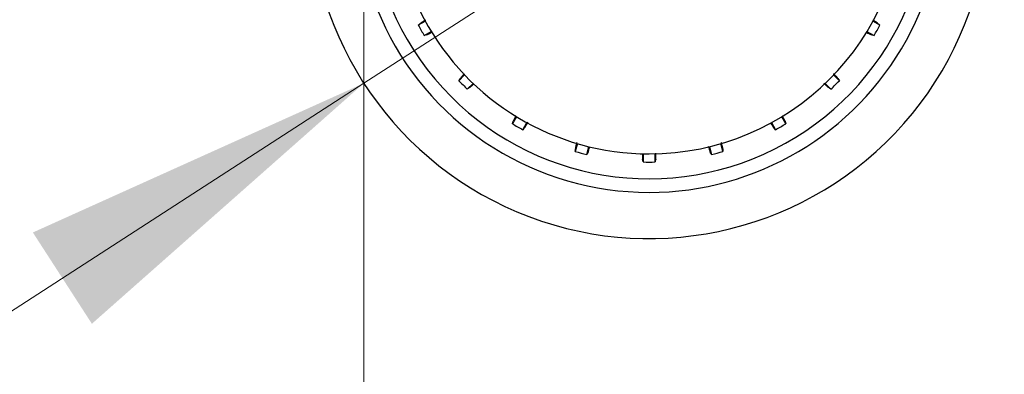
# Model space of a CAD drawing. Units: millimetres. Extents: x 0 to 210, y 0 to 297.
# Drawn here: x 137 to 146, y 206 to 209 of the extents above; entities that cross this region are included whole.
import ezdxf

# ---------------------------------------------------------------- set-up
doc = ezdxf.new("R2010")
doc.units = ezdxf.units.MM
doc.styles.add('SLDTEXTSTYLE0', font='TXT', dxfattribs={"width": 0.75})
doc.dimstyles.new('SLDDIMSTYLE2', dxfattribs={"dimtxt": 3.5, "dimasz": 3.302, "dimexe": 0, "dimexo": 0.0625, "dimgap": 0.875, "dimtad": 1, "dimlfac": 20, "dimrnd": 1e-09, "dimzin": 12, "dimdsep": 46, "dimtxsty": 'SLDTEXTSTYLE0', "dimsah": 1, "dimcen": 0.09, "dimadec": 0, "dimazin": 3, "dimtfac": 1, "dimtofl": 0, "dimtmove": 0, "dimatfit": 3, "dimfxl": 1, "dimfrac": 2, "dimtolj": 1, "dimtzin": 12, "dimarcsym": 0})
doc.dimstyles.new('SLDDIMSTYLE5', dxfattribs={"dimtxt": 3.5, "dimasz": 3.302, "dimexe": 0, "dimexo": 0.0625, "dimgap": 0.875, "dimtad": 1, "dimlfac": 20, "dimrnd": 1e-09, "dimzin": 12, "dimdsep": 46, "dimtxsty": 'SLDTEXTSTYLE0', "dimsah": 1, "dimcen": 0, "dimadec": 0, "dimazin": 3, "dimtfac": 1, "dimtmove": 0, "dimatfit": 3, "dimfxl": 1, "dimfrac": 2, "dimtolj": 1, "dimtzin": 12, "dimarcsym": 0})

# ---------------------------------------------------------------- blocks, each defined once
blk = doc.blocks.new('_D_7')
at = {"color": 7, "linetype": 'Continuous', "lineweight": 0}
for p, q in [((140.3662, 213.96), (140.3662, 195.8775)), ((167.2662, 213.96), (167.2662, 195.8775)), ((167.2662, 196.8775), (140.3662, 196.8775))]:
    blk.add_line(p, q, dxfattribs=at)
at = {"color": 7, "linetype": 'Continuous', "lineweight": 18}
for points in [[(140.3662, 196.8775), (143.6682, 196.3775), (143.6682, 197.3775)], [(167.2662, 196.8775), (163.9642, 197.3775), (163.9642, 196.3775)]]:
    blk.add_solid(points, dxfattribs=at)
at = {"color": 7, "linetype": 'Continuous', "lineweight": 18, "insert": (149.937, 201.3893), "char_height": 3.5, "attachment_point": 1, "style": 'SLDTEXTSTYLE0'}
blk.add_mtext('538', dxfattribs=at)
blk = doc.blocks.new('_D_8')
at = {"color": 7, "linetype": 'Continuous', "lineweight": 0}
for p, q in [((145.6157, 211.6989), (150.9487, 215.1459)), ((140.3667, 208.3062), (145.6157, 211.6989)), ((140.3667, 208.3062), (125.3742, 198.6157))]:
    blk.add_line(p, q, dxfattribs=at)
at = {"color": 7, "linetype": 'Continuous', "lineweight": 18}
for points in [[(145.6157, 211.6989), (148.6603, 213.0714), (148.1174, 213.9112)], [(140.3667, 208.3062), (137.3221, 206.9336), (137.865, 206.0938)]]:
    blk.add_solid(points, dxfattribs=at)
at = {"color": 7, "linetype": 'Continuous', "lineweight": 18, "char_height": 3.5, "attachment_point": 1, "rotation": 32.87686, "style": 'SLDTEXTSTYLE0'}
for s, insert in [('125', (127.356, 205.2734)), ('%%c', (122.952, 202.3632))]:
    blk.add_mtext(s, dxfattribs=dict(at, insert=insert))

msp = doc.modelspace()

# ---------------------------------------------------------------- linework, layer by layer
at = {"color": 7, "linetype": 'Continuous', "lineweight": 25}
for p, q in [((140.93266, 208.87679), (140.86791, 208.8394)), ((145.1145, 208.8394), (145.04975, 208.87679)), ((140.92227, 208.74526), (140.98702, 208.78264)), ((144.9954, 208.78264), (145.06015, 208.74526)), ((141.29417, 208.38235), (141.2413, 208.32949)), ((144.74111, 208.32949), (144.68824, 208.38235)), ((141.31817, 208.25262), (141.37104, 208.30549)), ((144.61138, 208.30549), (144.66424, 208.25262)), ((141.77133, 207.99833), (141.73394, 207.93359)), ((144.24847, 207.93359), (144.21109, 207.99833)), ((141.82808, 207.87923), (141.86547, 207.94398)), ((144.11695, 207.94398), (144.15433, 207.87923)), ((142.33161, 207.7509), (142.31226, 207.67868)), ((142.41727, 207.65054), (142.43662, 207.72276)), ((143.5458, 207.72276), (143.56515, 207.65054)), ((143.67015, 207.67868), (143.6508, 207.7509)), ((142.93685, 207.6569), (142.93685, 207.58214)), ((143.04556, 207.58214), (143.04556, 207.6569))]:
    msp.add_line(p, q, dxfattribs=at)
at = {"color": 7, "linetype": 'Continuous', "lineweight": 25, "flags": 128}
for points in [[(140.86791, 208.8394), (140.87831, 208.84942), (140.88641, 208.85723)], [(145.096, 208.85723), (145.10632, 208.84728), (145.1145, 208.8394)], [(140.94695, 208.75237), (140.93317, 208.7484), (140.92227, 208.74526)], [(145.06015, 208.74526), (145.04628, 208.74926), (145.03546, 208.75237)], [(141.2413, 208.32949), (141.24875, 208.34185), (141.25456, 208.35149)], [(144.72785, 208.35149), (144.73525, 208.33921), (144.74111, 208.32949)], [(141.34017, 208.26588), (141.32789, 208.25848), (141.31817, 208.25262)], [(144.66424, 208.25262), (144.65188, 208.26007), (144.64224, 208.26588)], [(141.73394, 207.93359), (141.73794, 207.94745), (141.74105, 207.95827)], [(141.84591, 207.89773), (141.83596, 207.88741), (141.82808, 207.87923)], [(144.15433, 207.87923), (144.14431, 207.88963), (144.13651, 207.89773)], [(144.24136, 207.95827), (144.24533, 207.94449), (144.24847, 207.93359)], [(142.31226, 207.67868), (142.31253, 207.69311), (142.31274, 207.70436)], [(143.66967, 207.70436), (143.66994, 207.69003), (143.67015, 207.67868)], [(142.42969, 207.67303), (142.42276, 207.66048), (142.41727, 207.65054)], [(142.93685, 207.58214), (142.93338, 207.59615), (142.93067, 207.60707)], [(143.05174, 207.60707), (143.04829, 207.59316), (143.04556, 207.58214)], [(143.56515, 207.65054), (143.55817, 207.66318), (143.55272, 207.67303)]]:
    msp.add_lwpolyline(points, dxfattribs=at)
at = {"color": 7, "linetype": 'Continuous', "lineweight": 25}
for radius, start, end in [(3.125, 180, 97.133804), (2.7, 270, 93.756302), (2.575, 143.349648, 90), (2.34625, 270, 89.804381), (2.7, 142.101762, 270), (2.34625, 146.025499, 270), (2.421, 208.713577, 211.286423), (2.421, 328.713577, 331.286423), (2.421, 223.713577, 226.286423), (2.421, 313.713577, 316.286423), (2.421, 238.713577, 241.286423), (2.421, 298.713577, 301.286423), (2.421, 253.713577, 256.286423), (2.421, 283.713577, 286.286423), (2.421, 268.713577, 271.286423)]:
    msp.add_arc((142.99121, 210.00253), radius, start, end, dxfattribs=at)
for points, knots in [([(140.93263, 208.88617), (140.92989, 208.88455), (140.91327, 208.87469), (140.89507, 208.86337), (140.8893, 208.85927), (140.88641, 208.85723)], [0, 0, 0, 0, 0.0897952, 0.5449585, 1, 1, 1, 1]), ([(145.096, 208.85723), (145.09255, 208.85972), (145.08655, 208.86406), (145.05984, 208.8801), (145.04852, 208.8869)], [0, 0, 0, 0, 0.5760079, 1, 1, 1, 1]), ([(140.94695, 208.75237), (140.95091, 208.75416), (140.95802, 208.75735), (140.98631, 208.77305), (140.99882, 208.77999)], [0, 0, 0, 0, 0.5574663, 1, 1, 1, 1]), ([(144.98858, 208.7772), (144.99091, 208.77589), (145.00727, 208.7667), (145.02578, 208.75682), (145.03223, 208.75385), (145.03546, 208.75237)], [0, 0, 0, 0, 0.0765859, 0.5383548, 1, 1, 1, 1]), ([(141.29405, 208.39381), (141.29101, 208.39069), (141.27662, 208.37597), (141.26127, 208.35961), (141.2568, 208.3542), (141.25456, 208.35149)], [0, 0, 0, 0, 0.1181523, 0.5591352, 1, 1, 1, 1]), ([(144.72785, 208.35149), (144.72513, 208.35483), (144.72033, 208.36072), (144.69826, 208.38357), (144.68868, 208.39348)], [0, 0, 0, 0, 0.5663013, 1, 1, 1, 1]), ([(141.34017, 208.26588), (141.34336, 208.26845), (141.34856, 208.27264), (141.36943, 208.29279), (141.37751, 208.30059)], [0, 0, 0, 0, 0.6128661, 1, 1, 1, 1]), ([(144.59955, 208.30574), (144.60279, 208.30256), (144.61766, 208.28803), (144.63413, 208.27258), (144.63954, 208.26811), (144.64224, 208.26588)], [0, 0, 0, 0, 0.1224719, 0.5612947, 1, 1, 1, 1]), ([(141.76695, 208.00707), (141.76527, 208.00408), (141.75567, 207.98699), (141.74547, 207.9679), (141.74252, 207.96148), (141.74105, 207.95827)], [0, 0, 0, 0, 0.0959812, 0.5480511, 1, 1, 1, 1]), ([(144.24136, 207.95827), (144.23963, 207.96214), (144.23665, 207.96881), (144.22167, 207.99582), (144.21539, 208.00715)], [0, 0, 0, 0, 0.5804633, 1, 1, 1, 1]), ([(141.84591, 207.89773), (141.84845, 207.90126), (141.85301, 207.90759), (141.86967, 207.93534), (141.87705, 207.94764)], [0, 0, 0, 0, 0.5571122, 1, 1, 1, 1]), ([(144.10789, 207.94339), (144.1094, 207.94084), (144.11914, 207.92443), (144.13035, 207.9064), (144.13446, 207.90062), (144.13651, 207.89773)], [0, 0, 0, 0, 0.0840523, 0.5420875, 1, 1, 1, 1]), ([(142.32569, 207.76038), (142.32464, 207.7563), (142.31958, 207.73649), (142.3145, 207.71476), (142.31333, 207.70783), (142.31274, 207.70436)], [0, 0, 0, 0, 0.1150012, 0.5575598, 1, 1, 1, 1]), ([(142.42969, 207.67303), (142.43116, 207.67682), (142.43354, 207.68294), (142.44144, 207.7105), (142.44445, 207.721)], [0, 0, 0, 0, 0.6190689, 1, 1, 1, 1]), ([(143.53575, 207.72864), (143.53695, 207.72436), (143.54253, 207.70444), (143.54905, 207.68289), (143.5515, 207.67631), (143.55272, 207.67303)], [0, 0, 0, 0, 0.1203197, 0.5602187, 1, 1, 1, 1]), ([(143.66967, 207.70436), (143.66898, 207.70862), (143.66776, 207.71619), (143.66002, 207.74717), (143.65664, 207.76069)], [0, 0, 0, 0, 0.5636884, 1, 1, 1, 1]), ([(142.92875, 207.65824), (142.92878, 207.65621), (142.92899, 207.63814), (142.92968, 207.61773), (142.93034, 207.61063), (142.93067, 207.60707)], [0, 0, 0, 0, 0.0597578, 0.5299419, 1, 1, 1, 1]), ([(143.05174, 207.60707), (143.05218, 207.61127), (143.05293, 207.61843), (143.05346, 207.64901), (143.05368, 207.66169)], [0, 0, 0, 0, 0.5854559, 1, 1, 1, 1])]:
    msp.add_open_spline(points, degree=3, knots=knots, dxfattribs=at)

# ---------------------------------------------------------------- dimensions: what is measured, and where the dimension line sits
at = {"color": 7, "linetype": 'Continuous', "lineweight": 18}
dim = msp.add_diameter_dim_2p(p1=(140.36671, 208.30616), p2=(145.6157, 211.69889), dimstyle='SLDDIMSTYLE5', dxfattribs=at)
dim.commit()
dim.dimension.update_dxf_attribs({"geometry": '_D_8', "text_midpoint": (130.6301, 202.01285), "dimtype": 163})
dim = msp.add_linear_dim(base=(140.36621, 196.87753), p1=(167.26621, 214.96003), p2=(140.36621, 214.96003), dimstyle='SLDDIMSTYLE2', dxfattribs=at)
dim.commit()
dim.dimension.update_dxf_attribs({"geometry": '_D_7', "text_midpoint": (153.81621, 196.87753), "dimtype": 160})

doc.saveas('drawing.dxf')
